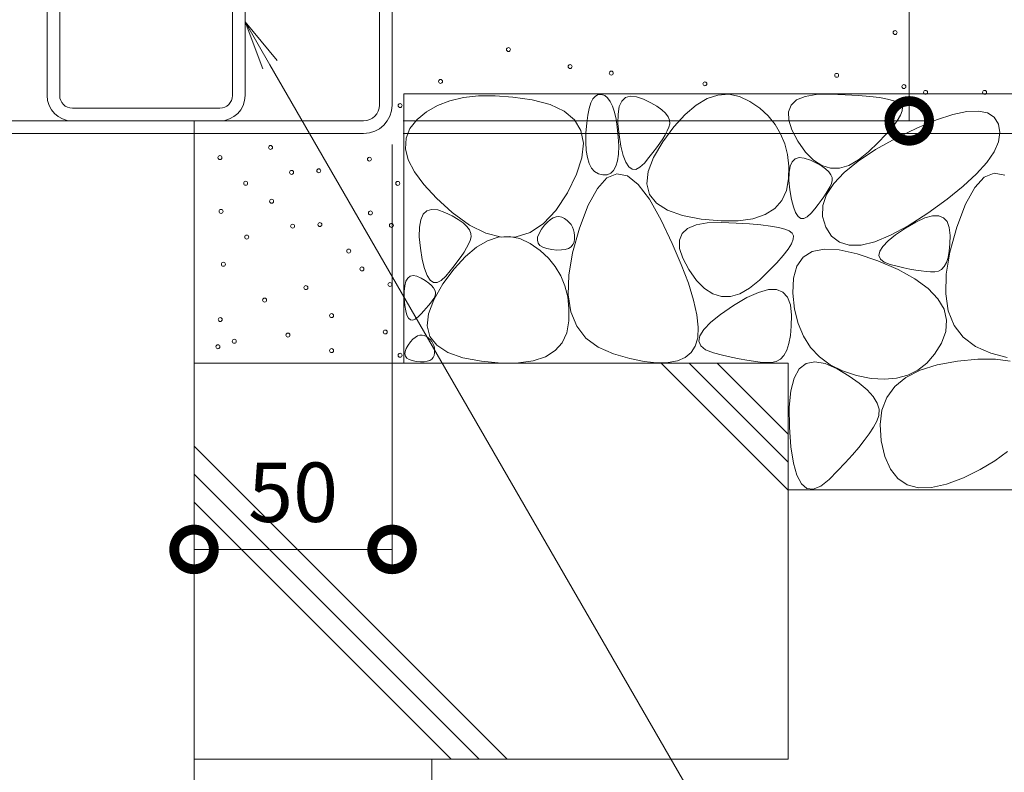
# Model space of a CAD drawing. Extents: x 784 to 4183, y 337 to 2433.
# Drawn here: x 1826 to 2074, y 654 to 844 of the extents above; entities that cross this region are included whole.
import ezdxf
from ezdxf import colors
from ezdxf.entities.mleader import LeaderData, LeaderLine
from ezdxf.math import Vec2, Vec3

# ---------------------------------------------------------------- set-up
doc = ezdxf.new("R2010")
doc.units = 0
doc.layers.get('0').update_dxf_attribs({"lineweight": 9})
doc.layers.get('Defpoints').update_dxf_attribs({"lineweight": 9})
for name, color, linetype, lineweight in [('モルタル', 7, 'Continuous', 9), ('受枠', 7, 'Continuous', 9), ('寸法', 7, 'Continuous', 9), ('引出線', 7, 'Continuous', 9), ('角パイプ（補強梁）', 7, 'Continuous', 9), ('躯体', 2, 'Continuous', 9)]:
    doc.layers.add(name, color=color, linetype=linetype, lineweight=lineweight)
doc.styles.add('(K)MSゴシック', font='txt')
doc.styles.add('文字_異尺度_H3.0', font='txt', dxfattribs={"height": 3})
doc.dimstyles.new('KAD-1', dxfattribs={"dimtxt": 3, "dimasz": 4, "dimexe": 1, "dimexo": 2, "dimgap": 1, "dimtad": 1, "dimdec": 1, "dimdsep": 46, "dimtxsty": '(K)MSゴシック', "dimblk": 'DOTSMALL', "dimcen": 0, "dimclrd": 7, "dimclre": 256, "dimclrt": 2, "dimadec": 0, "dimazin": 0, "dimtfac": 1, "dimtdec": 1, "dimtmove": 0, "dimatfit": 3, "dimldrblk": 'DOTSMALL', "dimfxl": 1, "dimtfill": 1, "dimlwd": -1, "dimlwe": -1, "dimarcsym": 0})

# ---------------------------------------------------------------- blocks, each defined once
blk = doc.blocks.new('_DotSmall')
at = {"color": 0, "linetype": 'ByBlock', "const_width": 0.5}
blk.add_lwpolyline([(-0.0625, 0, 1), (0.0625, 0, 1)], format="xyb", close=True, dxfattribs=at)
blk = doc.blocks.new('*D27')
at = {"layer": 'Defpoints', "color": 0, "linetype": 'Continuous', "lineweight": 9, "transparency": 16777216}
for p in [(1919.88, 822.45), (1869.88, 710.23), (1919.88, 710.23)]:
    blk.add_point(p, dxfattribs=at)
at = {"layer": '寸法', "transparency": 16777216}
for p, q in [((1919.88, 812.45), (1919.88, 705.23)), ((1869.88, 720.23), (1869.88, 715.23))]:
    blk.add_line(p, q, dxfattribs=at)
at = {"layer": '寸法', "color": 7, "transparency": 16777216}
blk.add_line((1869.88, 710.23), (1919.88, 710.23), dxfattribs=at)
at = {"layer": '寸法', "color": 7, "linetype": 'Continuous', "transparency": 16777216, "xscale": 20, "yscale": 20, "zscale": 20, "rotation": 180}
blk.add_blockref('_DotSmall', (1869.88, 710.23), dxfattribs=at)
at = {"layer": '寸法', "color": 7, "linetype": 'Continuous', "transparency": 16777216, "xscale": 20, "yscale": 20, "zscale": 20}
blk.add_blockref('_DotSmall', (1919.88, 710.23), dxfattribs=at)
at = {"layer": '寸法', "color": 2, "linetype": 'Continuous', "transparency": 16777216, "insert": (1894.88, 722.73), "char_height": 15, "attachment_point": 5, "style": '(K)MSゴシック', "bg_fill": 3, "box_fill_scale": 1.1, "bg_fill_color": 256, "bg_fill_true_color": 13158600, "bg_fill_transparency": 0}
blk.add_mtext('50', dxfattribs=at)
blk = doc.blocks.new('_Open')
at = {"color": 0, "linetype": 'ByBlock', "lineweight": -2}
for p, q in [((-1, 0.167), (0, 0)), ((-1, -0.167), (0, 0)), ((0, 0), (-1, 0))]:
    blk.add_line(p, q, dxfattribs=at)
blk = doc.blocks.new('*D42')
at = {"layer": 'Defpoints', "color": 0, "linetype": 'Continuous', "lineweight": 9, "transparency": 16777216}
for p in [(1919.88, 939.45), (2050.41, 939.45), (1912.68, 818.45)]:
    blk.add_point(p, dxfattribs=at)
at = {"layer": '寸法', "transparency": 16777216}
for p, q in [((1929.88, 939.45), (2055.41, 939.45)), ((1922.68, 818.45), (2055.41, 818.45))]:
    blk.add_line(p, q, dxfattribs=at)
at = {"layer": '寸法', "color": 7, "transparency": 16777216}
blk.add_line((2050.41, 818.45), (2050.41, 939.45), dxfattribs=at)
at = {"layer": '寸法', "color": 7, "linetype": 'Continuous', "transparency": 16777216, "xscale": 20, "yscale": 20, "zscale": 20}
for p, rotation in [((2050.41, 939.45), 90), ((2050.41, 818.45), 270)]:
    blk.add_blockref('_DotSmall', p, dxfattribs=dict(at, rotation=rotation))
at = {"layer": '寸法', "color": 2, "linetype": 'Continuous', "transparency": 16777216, "insert": (2037.91, 878.95), "char_height": 15, "attachment_point": 5, "rotation": 90, "style": '(K)MSゴシック', "bg_fill": 3, "box_fill_scale": 1.1, "bg_fill_color": 256, "bg_fill_true_color": 13158600, "bg_fill_transparency": 0}
blk.add_mtext('121', dxfattribs=at)
blk = doc.blocks.new('*D43')
at = {"layer": 'Defpoints', "color": 0, "linetype": 'Continuous', "lineweight": 9, "transparency": 16777216}
for p in [(2100.41, 940.25), (2100.41, 940.25), (1912.68, 815.25)]:
    blk.add_point(p, dxfattribs=at)
at = {"layer": '寸法', "color": 7, "transparency": 16777216}
blk.add_line((2100.41, 815.25), (2100.41, 940.25), dxfattribs=at)
at = {"layer": '寸法', "transparency": 16777216}
for p, q in [((2110.41, 940.25), (2105.41, 940.25)), ((1922.68, 815.25), (2105.41, 815.25))]:
    blk.add_line(p, q, dxfattribs=at)
at = {"layer": '寸法', "color": 7, "linetype": 'Continuous', "transparency": 16777216, "xscale": 20, "yscale": 20, "zscale": 20}
for p, rotation in [((2100.41, 940.25), 90), ((2100.41, 815.25), 270)]:
    blk.add_blockref('_DotSmall', p, dxfattribs=dict(at, rotation=rotation))
at = {"layer": '寸法', "color": 2, "linetype": 'Continuous', "transparency": 16777216, "insert": (2087.91, 877.75), "char_height": 15, "attachment_point": 5, "rotation": 90, "style": '(K)MSゴシック', "bg_fill": 3, "box_fill_scale": 1.1, "bg_fill_color": 256, "bg_fill_true_color": 13158600, "bg_fill_transparency": 0}
blk.add_mtext('125', dxfattribs=at)

msp = doc.modelspace()

# ---------------------------------------------------------------- linework, layer by layer
at = {"layer": 'モルタル', "color": 7, "linetype": 'Continuous', "lineweight": 9}
for centre in [(2046.84, 840.76), (1949.25, 836.46), (1964.8, 832.17), (1975.2, 830.5), (2032.1, 829.95), (1932.1, 828.41), (1998.84, 827.8), (2049.07, 827.11), (2054.53, 825.66), (2069.43, 825.66), (1921.89, 822.32), (1921.3, 802.67), (1889.47, 798.15), (1876.7, 795.6), (1914.42, 795.2), (1894.77, 791.86), (1901.65, 792.26), (1919.72, 792.06), (1883.18, 789.11), (1908.92, 785.58), (1877.29, 782.24), (1912.26, 781.06), (1898.11, 776.34), (1919.33, 777.13), (1887.7, 773.2), (1876.5, 768.29), (1904.6, 769.27), (1918.15, 765.14), (1880.04, 762.79), (1893.59, 764.36), (1875.91, 761.41), (1904.6, 760.43), (1921.89, 759.25)]:
    msp.add_circle(centre, 0.5, dxfattribs=at)
at = {"layer": '受枠', "color": 7, "linetype": 'Continuous', "lineweight": 9}
for p, q in [((1916.68, 822.45), (1916.68, 940.25)), ((1919.88, 822.45), (1919.88, 940.25)), ((1327.08, 818.45), (1912.68, 818.45)), ((1869.88, 815.25), (1869.88, 818.45)), ((1327.08, 815.25), (1912.68, 815.25))]:
    msp.add_line(p, q, dxfattribs=at)
for radius in [4, 7.2]:
    msp.add_arc((1912.68, 822.45), radius, 270, 0, dxfattribs=at)
at = {"layer": '角パイプ（補強梁）', "color": 7, "linetype": 'Continuous', "lineweight": 9}
for p, q in [((1832.78, 824.85), (1832.78, 862.05)), ((1835.98, 862.05), (1835.98, 824.85)), ((1879.58, 824.85), (1879.58, 862.05)), ((1882.78, 824.85), (1882.78, 862.05)), ((1839.18, 821.65), (1876.38, 821.65)), ((1839.18, 818.45), (1876.38, 818.45))]:
    msp.add_line(p, q, dxfattribs=at)
for centre, radius, start, end in [((1839.18, 824.85), 6.4, 180, 270), ((1839.18, 824.85), 3.2, 180, 270), ((1876.38, 824.85), 3.2, 270, 0), ((1876.38, 824.85), 6.4, 270, 0)]:
    msp.add_arc(centre, radius, start, end, dxfattribs=at)
at = {"layer": '躯体', "color": 2, "linetype": 'Continuous', "lineweight": 9}
for p, q in [((1922.88, 825.25), (1922.88, 757.28)), ((2154.16, 825.25), (1922.88, 825.25)), ((2002.14, 824.97), (2004.86, 825.16)), ((2004.86, 825.16), (2007.54, 824.62)), ((2026.96, 825.09), (2030.54, 825.18)), ((2030.54, 825.18), (2034.27, 825.05)), ((1934.44, 823.53), (1931.34, 822.33)), ((1937.89, 824.34), (1934.44, 823.53)), ((1941.7, 824.77), (1937.89, 824.34)), ((1945.86, 824.81), (1941.7, 824.77)), ((1950.37, 824.46), (1945.86, 824.81)), ((1955.23, 823.73), (1950.37, 824.46)), ((1959.78, 822.55), (1955.23, 823.73)), ((1969.6, 821.6), (1970.05, 822.98)), ((1970.05, 822.98), (1970.58, 824.01)), ((1970.58, 824.01), (1971.21, 824.72)), ((1971.21, 824.72), (1971.93, 825.08)), ((1971.93, 825.08), (1972.74, 825.11)), ((1972.74, 825.11), (1973.56, 824.82)), ((1973.56, 824.82), (1974.29, 824.23)), ((1974.29, 824.23), (1974.94, 823.35)), ((1974.94, 823.35), (1975.51, 822.16)), ((1977.23, 822.06), (1977.85, 823.44)), ((1977.85, 823.44), (1978.78, 824.32)), ((1978.78, 824.32), (1980, 824.69)), ((1980, 824.69), (1981.53, 824.56)), ((1981.53, 824.56), (1983.36, 823.93)), ((1983.36, 823.93), (1985.19, 823.04)), ((1985.19, 823.04), (1986.72, 822.15)), ((1996.64, 822.42), (1999.4, 824.06)), ((1999.4, 824.06), (2002.14, 824.97)), ((2007.54, 824.62), (2010.2, 823.35)), ((2010.2, 823.35), (2012.67, 821.62)), ((2020.59, 822.43), (2021.98, 823.72)), ((2021.98, 823.72), (2024.11, 824.6)), ((2024.11, 824.6), (2026.96, 825.09)), ((2034.27, 825.05), (2037.58, 824.86)), ((2037.58, 824.86), (2040.45, 824.61)), ((2040.45, 824.61), (2042.9, 824.31)), ((2042.9, 824.31), (2044.92, 823.95)), ((2044.92, 823.95), (2046.51, 823.54)), ((2046.51, 823.54), (2047.67, 823.07)), ((2047.67, 823.07), (2048.4, 822.55)), ((1928.59, 820.75), (1926.19, 818.78)), ((1931.34, 822.33), (1928.59, 820.75)), ((1963.35, 820.88), (1959.78, 822.55)), ((1965.93, 818.7), (1963.35, 820.88)), ((1969.25, 819.9), (1969.6, 821.6)), ((1975.51, 822.16), (1976, 820.68)), ((1976, 820.68), (1976.4, 818.9)), ((1976.91, 820.18), (1977.23, 822.06)), ((1986.72, 822.15), (1987.96, 821.26)), ((1987.96, 821.26), (1988.91, 820.38)), ((1988.91, 820.38), (1989.56, 819.49)), ((1993.84, 820.05), (1996.64, 822.42)), ((2012.67, 821.62), (2014.78, 819.68)), ((2019.92, 820.75), (2020.59, 822.43)), ((2019.98, 818.66), (2019.92, 820.75)), ((2048.66, 820.98), (2048.21, 819.85)), ((2048.4, 822.55), (2048.72, 821.88)), ((2048.72, 821.88), (2048.66, 820.98)), ((2061.42, 820.05), (2064.95, 820.8)), ((2064.95, 820.8), (2067.86, 820.93)), ((2067.86, 820.93), (2070.17, 820.45)), ((2070.17, 820.45), (2071.85, 819.35)), ((1926.19, 818.78), (1924.39, 816.53)), ((1967.53, 816.01), (1965.93, 818.7)), ((1968.82, 815.47), (1968.99, 817.85)), ((1968.99, 817.85), (1969.25, 819.9)), ((1976.4, 818.9), (1976.72, 816.82)), ((1976.89, 817.79), (1976.91, 820.18)), ((1977.16, 814.9), (1976.89, 817.79)), ((1989.56, 819.49), (1989.92, 818.61)), ((1989.99, 817.73), (1989.76, 816.84)), ((1989.92, 818.61), (1989.99, 817.73)), ((1991.02, 816.95), (1993.84, 820.05)), ((2014.78, 819.68), (2016.53, 817.55)), ((2020.77, 816.18), (2019.98, 818.66)), ((2047.37, 818.48), (2046.15, 816.88)), ((2048.21, 819.85), (2047.37, 818.48)), ((2052.52, 816.69), (2057.28, 818.67)), ((2057.28, 818.67), (2061.42, 820.05)), ((2071.85, 819.35), (2072.93, 817.63)), ((1869.88, 657.28), (1869.88, 815.25)), ((1924.39, 816.53), (1923.42, 814.08)), ((1968.15, 812.83), (1967.53, 816.01)), ((1968.77, 813.07), (1968.82, 815.47)), ((1976.72, 816.82), (1976.96, 814.45)), ((1988.18, 813.13), (1991.02, 816.95)), ((1989.33, 815.93), (1988.8, 814.95)), ((1989.76, 816.84), (1989.33, 815.93)), ((2016.53, 817.55), (2017.93, 815.21)), ((2022.29, 813.3), (2020.77, 816.18)), ((2046.15, 816.88), (2044.53, 815.04)), ((2047.15, 814.08), (2052.52, 816.69)), ((2072.93, 817.63), (2073.32, 815.51)), ((2073.32, 815.51), (2072.97, 813.18)), ((1923.42, 814.08), (1923.28, 811.43)), ((1967.79, 809.14), (1968.15, 812.83)), ((1968.89, 810.98), (1968.77, 813.07)), ((1976.96, 814.45), (1977.07, 812.09)), ((1977.64, 812.04), (1977.16, 814.9)), ((1985.82, 809.17), (1988.18, 813.13)), ((1987.45, 812.82), (1986.63, 811.66)), ((1988.18, 813.92), (1987.45, 812.82)), ((1988.8, 814.95), (1988.18, 813.92)), ((2017.93, 815.21), (2018.97, 812.67)), ((2024.21, 810.57), (2022.29, 813.3)), ((2042.53, 812.97), (2040.14, 810.67)), ((2041.91, 811.18), (2047.15, 814.08)), ((2044.53, 815.04), (2042.53, 812.97)), ((2072.97, 813.18), (2071.86, 810.67)), ((1923.28, 811.43), (1923.97, 808.6)), ((1969.18, 809.19), (1968.89, 810.98)), ((1977.07, 812.09), (1977.01, 810.06)), ((1978.21, 809.74), (1977.64, 812.04)), ((1985.71, 810.44), (1984.68, 809.16)), ((1986.63, 811.66), (1985.71, 810.44)), ((2018.97, 812.67), (2019.66, 809.92)), ((2026.23, 808.52), (2024.21, 810.57)), ((2037.53, 808.3), (2041.91, 811.18)), ((2040.14, 810.67), (2037.6, 808.59)), ((2071.86, 810.67), (2070.01, 807.96)), ((1923.97, 808.6), (1925.5, 805.57)), ((1966.44, 804.95), (1967.79, 809.14)), ((1969.62, 807.7), (1969.18, 809.19)), ((1976.78, 808.36), (1976.38, 806.99)), ((1977.01, 810.06), (1976.78, 808.36)), ((1978.87, 808), (1978.21, 809.74)), ((1979.62, 806.84), (1978.87, 808)), ((1983.56, 807.81), (1982.44, 806.72)), ((1984.68, 809.16), (1983.56, 807.81)), ((1984.49, 805.64), (1985.82, 809.17)), ((2019.66, 809.92), (2019.99, 806.98)), ((2020.35, 806.98), (2020.87, 808.13)), ((2020.87, 808.13), (2021.64, 808.87)), ((2021.64, 808.87), (2022.66, 809.18)), ((2022.66, 809.18), (2023.93, 809.07)), ((2023.93, 809.07), (2025.45, 808.54)), ((2025.45, 808.54), (2026.98, 807.8)), ((2028.33, 807.16), (2026.23, 808.52)), ((2026.98, 807.8), (2028.26, 807.06)), ((2034.01, 805.45), (2037.53, 808.3)), ((2037.6, 808.59), (2035.15, 807.2)), ((2070.01, 807.96), (2067.41, 805.05)), ((1925.5, 805.57), (1927.86, 802.34)), ((1970.23, 806.52), (1969.62, 807.7)), ((1971, 805.65), (1970.23, 806.52)), ((1971.94, 805.08), (1971, 805.65)), ((1975.8, 805.95), (1975.05, 805.24)), ((1976.38, 806.99), (1975.8, 805.95)), ((1980.47, 806.23), (1979.62, 806.84)), ((1981.41, 806.2), (1980.47, 806.23)), ((1982.44, 806.72), (1981.41, 806.2)), ((1984.18, 802.54), (1984.49, 805.64)), ((2019.99, 806.98), (2019.96, 803.83)), ((2020.06, 803.42), (2020.08, 805.41)), ((2020.08, 805.41), (2020.35, 806.98)), ((2028.26, 807.06), (2029.29, 806.32)), ((2030.51, 806.49), (2028.33, 807.16)), ((2029.29, 806.32), (2030.08, 805.58)), ((2030.08, 805.58), (2030.62, 804.84)), ((2032.79, 806.5), (2030.51, 806.49)), ((2031.35, 802.63), (2034.01, 805.45)), ((2035.15, 807.2), (2032.79, 806.5)), ((2071.88, 805.28), (2069.36, 804.24)), ((2074.52, 804.73), (2071.88, 805.28)), ((1964.11, 800.26), (1966.44, 804.95)), ((1974.11, 804.04), (1971.69, 801.41)), ((1973.04, 804.81), (1971.94, 805.08)), ((1974.13, 804.86), (1973.04, 804.81)), ((1976.63, 805.08), (1974.11, 804.04)), ((1975.05, 805.24), (1974.13, 804.86)), ((1979.27, 804.53), (1976.63, 805.08)), ((1982.01, 802.39), (1979.27, 804.53)), ((2019.96, 803.83), (2019.43, 800.83)), ((2020.29, 801.01), (2020.06, 803.42)), ((2030.62, 804.84), (2030.92, 804.11)), ((2030.98, 803.37), (2030.78, 802.63)), ((2030.92, 804.11), (2030.98, 803.37)), ((2067.41, 805.05), (2064.06, 801.95)), ((2069.36, 804.24), (2066.94, 801.61)), ((1927.86, 802.34), (1931.05, 798.92)), ((1971.69, 801.41), (1969.38, 797.19)), ((1984.86, 798.67), (1982.01, 802.39)), ((1984.89, 799.89), (1984.18, 802.54)), ((2019.43, 800.83), (2018.27, 798.32)), ((2020.69, 798.63), (2020.29, 801.01)), ((2029.99, 801.06), (2029.47, 800.2)), ((2029.55, 799.84), (2031.35, 802.63)), ((2030.43, 801.87), (2029.99, 801.06)), ((2030.78, 802.63), (2030.43, 801.87)), ((2064.06, 801.95), (2059.97, 798.66)), ((2066.94, 801.61), (2064.63, 797.39)), ((1931.05, 798.92), (1935.07, 795.31)), ((1961.19, 795.85), (1964.11, 800.26)), ((1987.82, 793.35), (1984.86, 798.67)), ((1986.62, 797.67), (1984.89, 799.89)), ((2018.27, 798.32), (2016.48, 796.3)), ((2021.16, 796.71), (2020.69, 798.63)), ((2028.18, 798.32), (2027.41, 797.3)), ((2028.87, 799.28), (2028.18, 798.32)), ((2028.62, 797.07), (2029.55, 799.84)), ((2029.47, 800.2), (2028.87, 799.28)), ((2059.97, 798.66), (2055.12, 795.17)), ((1927.71, 794.85), (1928.63, 795.73)), ((1928.63, 795.73), (1929.86, 796.1)), ((1929.86, 796.1), (1931.38, 795.97)), ((1931.38, 795.97), (1933.21, 795.33)), ((1933.21, 795.33), (1935.04, 794.45)), ((1958.07, 792.53), (1961.19, 795.85)), ((1969.38, 797.19), (1967.18, 791.38)), ((1989.37, 795.88), (1986.62, 797.67)), ((1993.14, 794.53), (1989.37, 795.88)), ((2016.48, 796.3), (2014.04, 794.78)), ((2021.71, 795.27), (2021.16, 796.71)), ((2026.56, 796.23), (2025.62, 795.11)), ((2027.41, 797.3), (2026.56, 796.23)), ((2028.55, 794.33), (2028.62, 797.07)), ((2064.63, 797.39), (2062.43, 791.58)), ((1926.76, 791.59), (1927.09, 793.47)), ((1927.09, 793.47), (1927.71, 794.85)), ((1935.04, 794.45), (1936.58, 793.56)), ((1935.07, 795.31), (1939.41, 792.15)), ((1936.58, 793.56), (1937.82, 792.67)), ((1958.34, 792.1), (1959.08, 792.91)), ((1959.08, 792.91), (1959.82, 793.54)), ((1959.82, 793.54), (1960.54, 793.97)), ((1960.54, 793.97), (1961.27, 794.21)), ((1961.27, 794.21), (1961.98, 794.26)), ((1961.98, 794.26), (1962.69, 794.12)), ((1962.69, 794.12), (1963.39, 793.78)), ((1963.39, 793.78), (1964.03, 793.33)), ((1964.03, 793.33), (1964.59, 792.82)), ((1990.59, 787.51), (1987.82, 793.35)), ((1997.93, 793.62), (1993.14, 794.53)), ((2002.92, 793.17), (1997.93, 793.62)), ((2007.26, 793.21), (2002.92, 793.17)), ((2010.97, 793.75), (2007.26, 793.21)), ((2014.04, 794.78), (2010.97, 793.75)), ((2022.34, 794.3), (2021.71, 795.27)), ((2023.04, 793.79), (2022.34, 794.3)), ((2023.83, 793.76), (2023.04, 793.79)), ((2024.69, 794.2), (2023.83, 793.76)), ((2025.62, 795.11), (2024.69, 794.2)), ((2029.34, 791.61), (2028.55, 794.33)), ((2049.47, 791.37), (2052.08, 792.91)), ((2055.12, 795.17), (2050.15, 791.97)), ((2052.08, 792.91), (2054.35, 793.94)), ((2054.35, 793.94), (2056.27, 794.46)), ((2056.27, 794.46), (2057.85, 794.48)), ((2057.85, 794.48), (2059.08, 794)), ((2059.08, 794), (2059.97, 793)), ((2059.97, 793), (2060.52, 791.51)), ((1926.74, 789.2), (1926.76, 791.59)), ((1937.82, 792.67), (1938.76, 791.79)), ((1938.76, 791.79), (1939.42, 790.9)), ((1939.41, 792.15), (1943.55, 790.06)), ((1939.42, 790.9), (1939.78, 790.02)), ((1954.74, 790.29), (1958.07, 792.53)), ((1956.97, 790.05), (1957.59, 791.09)), ((1957.59, 791.09), (1958.34, 792.1)), ((1964.59, 792.82), (1965.05, 792.26)), ((1965.05, 792.26), (1965.42, 791.64)), ((1965.42, 791.64), (1965.69, 790.97)), ((1967.18, 791.38), (1965.43, 785.11)), ((1965.69, 790.97), (1965.87, 790.25)), ((1993.07, 790.01), (1994.46, 791.3)), ((1994.46, 791.3), (1996.59, 792.18)), ((1996.59, 792.18), (1999.44, 792.67)), ((1999.44, 792.67), (2003.02, 792.76)), ((2003.02, 792.76), (2006.75, 792.63)), ((2006.75, 792.63), (2010.06, 792.44)), ((2010.06, 792.44), (2012.93, 792.19)), ((2012.93, 792.19), (2015.38, 791.89)), ((2015.38, 791.89), (2017.39, 791.53)), ((2017.39, 791.53), (2018.98, 791.12)), ((2018.98, 791.12), (2020.14, 790.65)), ((2020.14, 790.65), (2020.88, 790.13)), ((2030.82, 789.31), (2029.34, 791.61)), ((2050.15, 791.97), (2045.68, 789.56)), ((2046.98, 789.67), (2049.47, 791.37)), ((2060.52, 791.51), (2060.72, 789.5)), ((2062.43, 791.58), (2060.68, 785.31)), ((1927.02, 786.31), (1926.74, 789.2)), ((1939.61, 788.25), (1939.18, 787.34)), ((1939.84, 789.13), (1939.61, 788.25)), ((1939.78, 790.02), (1939.84, 789.13)), ((1941.18, 786.54), (1943.95, 788.18)), ((1943.55, 790.06), (1947.48, 789.06)), ((1943.95, 788.18), (1946.69, 789.09)), ((1946.69, 789.09), (1949.4, 789.28)), ((1947.48, 789.06), (1951.21, 789.13)), ((1949.4, 789.28), (1952.09, 788.74)), ((1951.21, 789.13), (1954.74, 790.29)), ((1952.09, 788.74), (1954.75, 787.47)), ((1956.54, 788.31), (1956.62, 789.12)), ((1956.73, 787.61), (1956.54, 788.31)), ((1956.62, 789.12), (1956.97, 790.05)), ((1965.95, 788.65), (1965.82, 787.86)), ((1965.87, 790.25), (1965.96, 789.47)), ((1965.96, 789.47), (1965.95, 788.65)), ((1992.4, 788.33), (1993.07, 790.01)), ((1992.46, 786.24), (1992.4, 788.33)), ((2021.14, 788.56), (2020.69, 787.43)), ((2020.88, 790.13), (2021.2, 789.46)), ((2021.2, 789.46), (2021.14, 788.56)), ((2032.79, 787.79), (2030.82, 789.31)), ((2041.71, 787.94), (2038.24, 787.1)), ((2045.68, 789.56), (2041.71, 787.94)), ((2043.72, 786.73), (2045.06, 788.12)), ((2045.06, 788.12), (2046.98, 789.67)), ((2060.72, 789.5), (2060.69, 787.38)), ((1927.49, 783.44), (1927.02, 786.31)), ((1938.66, 786.36), (1938.03, 785.33)), ((1938.39, 784.17), (1941.18, 786.54)), ((1939.18, 787.34), (1938.66, 786.36)), ((1954.75, 787.47), (1957.21, 785.74)), ((1957.18, 787.02), (1956.73, 787.61)), ((1957.9, 786.55), (1957.18, 787.02)), ((1957.21, 785.74), (1959.32, 783.81)), ((1958.9, 786.2), (1957.9, 786.55)), ((1960.16, 785.96), (1958.9, 786.2)), ((1961.47, 785.84), (1960.16, 785.96)), ((1962.61, 785.85), (1961.47, 785.84)), ((1963.59, 785.99), (1962.61, 785.85)), ((1964.4, 786.26), (1963.59, 785.99)), ((1965.04, 786.66), (1964.4, 786.26)), ((1965.51, 787.2), (1965.04, 786.66)), ((1965.82, 787.86), (1965.51, 787.2)), ((1992.87, 782.21), (1990.59, 787.51)), ((1993.25, 783.76), (1992.46, 786.24)), ((2019.85, 786.06), (2018.62, 784.46)), ((2020.69, 787.43), (2019.85, 786.06)), ((2023.62, 784.01), (2025.94, 785.43)), ((2025.94, 785.43), (2028.98, 786.06)), ((2028.98, 786.06), (2032.74, 785.88)), ((2032.74, 785.88), (2037.23, 784.9)), ((2035.26, 787.05), (2032.79, 787.79)), ((2038.24, 787.1), (2035.26, 787.05)), ((2042.75, 784.44), (2042.95, 785.51)), ((2042.95, 785.51), (2043.72, 786.73)), ((2060.53, 785.54), (2060.24, 783.98)), ((2060.69, 787.38), (2060.53, 785.54)), ((1928.06, 781.15), (1927.49, 783.44)), ((1936.48, 783.07), (1935.56, 781.85)), ((1935.57, 781.08), (1938.39, 784.17)), ((1937.31, 784.23), (1936.48, 783.07)), ((1938.03, 785.33), (1937.31, 784.23)), ((1959.32, 783.81), (1961.08, 781.67)), ((1965.43, 785.11), (1964.49, 779.5)), ((1994.77, 780.88), (1993.25, 783.76)), ((2018.62, 784.46), (2017.01, 782.62)), ((2022.04, 781.78), (2023.62, 784.01)), ((2037.23, 784.9), (2042.45, 783.12)), ((2042.45, 783.12), (2047.58, 780.88)), ((2043.13, 783.54), (2042.75, 784.44)), ((2044.08, 782.8), (2043.13, 783.54)), ((2060.68, 785.31), (2059.74, 779.7)), ((2060.24, 783.98), (2059.82, 782.7)), ((1928.72, 779.41), (1928.06, 781.15)), ((1932.72, 777.26), (1935.57, 781.08)), ((1934.54, 780.57), (1933.42, 779.22)), ((1935.56, 781.85), (1934.54, 780.57)), ((1961.08, 781.67), (1962.48, 779.33)), ((1994.67, 777.43), (1992.87, 782.21)), ((1996.69, 778.15), (1994.77, 780.88)), ((2015.01, 780.55), (2012.62, 778.25)), ((2017.01, 782.62), (2015.01, 780.55)), ((2021.18, 778.75), (2022.04, 781.78)), ((2045.6, 782.21), (2044.08, 782.8)), ((2047.37, 781.75), (2045.6, 782.21)), ((2049.03, 781.35), (2047.37, 781.75)), ((2047.58, 780.88), (2051.82, 778.54)), ((2050.58, 781.01), (2049.03, 781.35)), ((2052.04, 780.74), (2050.58, 781.01)), ((2053.4, 780.54), (2052.04, 780.74)), ((2054.65, 780.41), (2053.4, 780.54)), ((2057.79, 780.51), (2056.85, 780.34)), ((2058.59, 780.96), (2057.79, 780.51)), ((2059.27, 781.69), (2058.59, 780.96)), ((2059.82, 782.7), (2059.27, 781.69)), ((1923.08, 776.83), (1923.37, 777.95)), ((1923.37, 777.95), (1923.82, 778.76)), ((1923.82, 778.76), (1924.43, 779.24)), ((1924.43, 779.24), (1925.19, 779.4)), ((1925.19, 779.4), (1926.11, 779.24)), ((1926.11, 779.24), (1927.18, 778.76)), ((1927.18, 778.76), (1928.24, 778.12)), ((1928.24, 778.12), (1929.12, 777.5)), ((1929.47, 778.24), (1928.72, 779.41)), ((1930.32, 777.64), (1929.47, 778.24)), ((1932.29, 778.13), (1931.26, 777.6)), ((1933.42, 779.22), (1932.29, 778.13)), ((1962.48, 779.33), (1963.52, 776.79)), ((1964.49, 779.5), (1964.36, 774.54)), ((1998.7, 776.1), (1996.69, 778.15)), ((2012.62, 778.25), (2010.08, 776.17)), ((2021.04, 774.91), (2021.18, 778.75)), ((2051.82, 778.54), (2055.17, 776.1)), ((2055.8, 780.34), (2054.65, 780.41)), ((2056.85, 780.34), (2055.8, 780.34)), ((2059.74, 779.7), (2059.61, 774.74)), ((1922.94, 775.38), (1923.08, 776.83)), ((1929.12, 777.5), (1929.83, 776.9)), ((1929.83, 776.9), (1930.35, 776.31)), ((1931.26, 777.6), (1930.32, 777.64)), ((1930.35, 776.31), (1930.7, 775.74)), ((1930.37, 773.29), (1932.72, 777.26)), ((1930.7, 775.74), (1930.87, 775.19)), ((1963.52, 776.79), (1964.2, 774.05)), ((1995.99, 773.19), (1994.67, 777.43)), ((2000.8, 774.74), (1998.7, 776.1)), ((2010.08, 776.17), (2007.63, 774.79)), ((2012.37, 775.14), (2014.87, 775.83)), ((2014.87, 775.83), (2016.92, 775.85)), ((2016.92, 775.85), (2018.53, 775.22)), ((2055.17, 776.1), (2057.63, 773.55)), ((1922.95, 773.62), (1922.94, 775.38)), ((1923.09, 771.86), (1922.95, 773.62)), ((1929.04, 769.76), (1930.37, 773.29)), ((1930, 773.04), (1929.57, 772.44)), ((1930.37, 773.6), (1930, 773.04)), ((1930.68, 774.13), (1930.37, 773.6)), ((1930.86, 774.65), (1930.68, 774.13)), ((1930.87, 775.19), (1930.86, 774.65)), ((1964.2, 774.05), (1964.53, 771.1)), ((1964.36, 774.54), (1965.03, 770.24)), ((1996.82, 769.49), (1995.99, 773.19)), ((2002.99, 774.07), (2000.8, 774.74)), ((2005.27, 774.08), (2002.99, 774.07)), ((2007.63, 774.79), (2005.27, 774.08)), ((2006.04, 771.81), (2009.43, 773.81)), ((2009.43, 773.81), (2012.37, 775.14)), ((2018.53, 775.22), (2019.68, 773.93)), ((2019.68, 773.93), (2020.4, 771.98)), ((2021.49, 770.88), (2021.04, 774.91)), ((2057.63, 773.55), (2059.19, 770.91)), ((2059.61, 774.74), (2060.28, 770.44)), ((1923.31, 770.44), (1923.09, 771.86)), ((1928.51, 771.16), (1927.89, 770.47)), ((1929.07, 771.82), (1928.51, 771.16)), ((1929.57, 772.44), (1929.07, 771.82)), ((1964.53, 771.1), (1964.5, 767.96)), ((2002.8, 769.59), (2006.04, 771.81)), ((2020.4, 771.98), (2020.66, 769.37)), ((2022.39, 767.26), (2021.49, 770.88)), ((2059.19, 770.91), (2059.86, 768.15)), ((1923.62, 769.36), (1923.31, 770.44)), ((1924.01, 768.61), (1923.62, 769.36)), ((1924.49, 768.2), (1924.01, 768.61)), ((1925.06, 768.13), (1924.49, 768.2)), ((1925.71, 768.39), (1925.06, 768.13)), ((1926.45, 768.99), (1925.71, 768.39)), ((1927.2, 769.75), (1926.45, 768.99)), ((1927.89, 770.47), (1927.2, 769.75)), ((1928.73, 766.67), (1929.04, 769.76)), ((1965.03, 770.24), (1966.51, 766.6)), ((1997.17, 766.32), (1996.82, 769.49)), ((2000.3, 767.58), (2002.8, 769.59)), ((2020.66, 769.37), (2020.62, 766.62)), ((2059.86, 768.15), (2059.64, 765.3)), ((2060.28, 770.44), (2061.75, 766.8)), ((1929.44, 764.01), (1928.73, 766.67)), ((1964.5, 767.96), (1963.98, 764.95)), ((1966.51, 766.6), (1968.79, 763.61)), ((1997.03, 763.68), (1997.17, 766.32)), ((1997.55, 764.18), (1998.55, 765.77)), ((1998.55, 765.77), (2000.3, 767.58)), ((2020.62, 766.62), (2020.41, 764.23)), ((2023.73, 764.05), (2022.39, 767.26)), ((2061.75, 766.8), (2064.04, 763.81)), ((1924.51, 762.64), (1925.11, 763.29)), ((1925.11, 763.29), (1925.7, 763.78)), ((1925.7, 763.78), (1926.28, 764.13)), ((1926.28, 764.13), (1926.86, 764.32)), ((1926.86, 764.32), (1927.43, 764.36)), ((1927.43, 764.36), (1927.99, 764.25)), ((1927.99, 764.25), (1928.55, 763.98)), ((1928.55, 763.98), (1929.07, 763.62)), ((1929.07, 763.62), (1929.51, 763.21)), ((1931.17, 761.79), (1929.44, 764.01)), ((1929.51, 763.21), (1929.88, 762.76)), ((1963.98, 764.95), (1962.82, 762.44)), ((1968.79, 763.61), (1971.88, 761.28)), ((1996.41, 761.58), (1997.03, 763.68)), ((1997.3, 762.8), (1997.55, 764.18)), ((2020.41, 764.23), (2020.03, 762.2)), ((2025.52, 761.24), (2023.73, 764.05)), ((2059.64, 765.3), (2058.53, 762.33)), ((2064.04, 763.81), (2067.12, 761.48)), ((1923.14, 760.25), (1923.42, 761)), ((1923.42, 761), (1923.91, 761.83)), ((1923.91, 761.83), (1924.51, 762.64)), ((1929.88, 762.76), (1930.18, 762.27)), ((1930.18, 762.27), (1930.4, 761.73)), ((1930.4, 761.73), (1930.54, 761.16)), ((1930.54, 761.16), (1930.61, 760.54)), ((1930.61, 760.54), (1930.61, 759.87)), ((1933.92, 760), (1931.17, 761.79)), ((1962.82, 762.44), (1961.02, 760.43)), ((1971.88, 761.28), (1975.77, 759.61)), ((1995.33, 759.94), (1996.41, 761.58)), ((1997.79, 761.62), (1997.3, 762.8)), ((1999.02, 760.66), (1997.79, 761.62)), ((2001.01, 759.9), (1999.02, 760.66)), ((2020.03, 762.2), (2019.49, 760.53)), ((2027.75, 758.85), (2025.52, 761.24)), ((2058.53, 762.33), (2056.83, 759.57)), ((2067.12, 761.48), (2071.02, 759.81)), ((1923.07, 759.6), (1923.14, 760.25)), ((1923.22, 759.04), (1923.07, 759.6)), ((1923.59, 758.57), (1923.22, 759.04)), ((1924.17, 758.2), (1923.59, 758.57)), ((1924.96, 757.91), (1924.17, 758.2)), ((1929.87, 758.29), (1929.36, 757.97)), ((1930.25, 758.71), (1929.87, 758.29)), ((1930.5, 759.24), (1930.25, 758.71)), ((1930.61, 759.87), (1930.5, 759.24)), ((1937.69, 758.65), (1933.92, 760)), ((1942.48, 757.74), (1937.69, 758.65)), ((1958.59, 758.9), (1955.52, 757.87)), ((1961.02, 760.43), (1958.59, 758.9)), ((1975.77, 759.61), (1979.85, 758.46)), ((1979.85, 758.46), (1983.5, 757.72)), ((1991.89, 757.86), (1993.82, 758.7)), ((1993.82, 758.7), (1995.33, 759.94)), ((2003.3, 759.29), (2001.01, 759.9)), ((2005.46, 758.77), (2003.3, 759.29)), ((2007.48, 758.34), (2005.46, 758.77)), ((2009.38, 757.99), (2007.48, 758.34)), ((2017.89, 758.28), (2016.85, 757.69)), ((2018.77, 759.22), (2017.89, 758.28)), ((2019.49, 760.53), (2018.77, 759.22)), ((2030.43, 756.87), (2027.75, 758.85)), ((2056.83, 759.57), (2054.85, 757.3)), ((2062.61, 757.8), (2067.75, 758.25)), ((2067.75, 758.25), (2072.16, 758.24)), ((2071.02, 759.81), (2075.1, 758.66)), ((2072.16, 758.24), (2075.85, 757.77)), ((2019.88, 757.28), (1869.88, 757.28)), ((1925.97, 757.72), (1924.96, 757.91)), ((1927.02, 757.63), (1925.97, 757.72)), ((1927.93, 757.64), (1927.02, 757.63)), ((1928.71, 757.75), (1927.93, 757.64)), ((1929.36, 757.97), (1928.71, 757.75)), ((1947.46, 757.29), (1942.48, 757.74)), ((1951.81, 757.34), (1947.46, 757.29)), ((1955.52, 757.87), (1951.81, 757.34)), ((1983.5, 757.72), (1986.73, 757.37)), ((1986.73, 757.37), (1989.52, 757.41)), ((1987.76, 757.28), (2019.88, 725.16)), ((1989.52, 757.41), (1991.89, 757.86)), ((1994.83, 757.28), (2019.88, 732.23)), ((2001.9, 757.28), (2019.88, 739.3)), ((2011.14, 757.73), (2009.38, 757.99)), ((2012.77, 757.56), (2011.14, 757.73)), ((2014.27, 757.47), (2012.77, 757.56)), ((2015.63, 757.47), (2014.27, 757.47)), ((2016.85, 757.69), (2015.63, 757.47)), ((2019.88, 757.28), (2019.88, 657.28)), ((2021.37, 753.51), (2022.66, 755.81)), ((2022.66, 755.81), (2024.39, 757.18)), ((2024.39, 757.18), (2026.57, 757.64)), ((2026.57, 757.64), (2029.19, 757.18)), ((2029.19, 757.18), (2032.25, 755.81)), ((2033.55, 755.29), (2030.43, 756.87)), ((2032.25, 755.81), (2035.28, 753.99)), ((2054.85, 757.3), (2052.59, 755.53)), ((2053.15, 755.51), (2057.5, 756.88)), ((2057.5, 756.88), (2062.61, 757.8)), ((2020.53, 750.3), (2021.37, 753.51)), ((2037.12, 754.13), (2033.55, 755.29)), ((2035.28, 753.99), (2037.8, 752.23)), ((2040.77, 753.42), (2037.12, 754.13)), ((2044.15, 753.2), (2040.77, 753.42)), ((2047.24, 753.48), (2044.15, 753.2)), ((2046.79, 751.39), (2049.59, 753.68)), ((2050.06, 754.26), (2047.24, 753.48)), ((2049.59, 753.68), (2053.15, 755.51)), ((2052.59, 755.53), (2050.06, 754.26)), ((2037.8, 752.23), (2039.81, 750.51)), ((2044.77, 748.63), (2046.79, 751.39)), ((2020.13, 746.17), (2020.53, 750.3)), ((2039.81, 750.51), (2041.32, 748.83)), ((2041.32, 748.83), (2042.31, 747.2)), ((2043.53, 745.42), (2044.77, 748.63)), ((2020.17, 741.13), (2020.13, 746.17)), ((2042.31, 747.2), (2042.8, 745.62)), ((2042.78, 744.08), (2042.25, 742.59)), ((2042.8, 745.62), (2042.78, 744.08)), ((2043.06, 741.75), (2043.53, 745.42)), ((2020.56, 736.11), (2020.17, 741.13)), ((2041.37, 741.07), (2040.31, 739.46)), ((2042.25, 742.59), (2041.37, 741.07)), ((2043.36, 737.62), (2043.06, 741.75)), ((2040.31, 739.46), (2039.07, 737.77)), ((1948.94, 657.28), (1869.88, 736.34)), ((2021.2, 732.05), (2020.56, 736.11)), ((2037.66, 735.98), (2036.06, 734.1)), ((2039.07, 737.77), (2037.66, 735.98)), ((2044.29, 733.67), (2043.36, 737.62)), ((2036.06, 734.1), (2034.27, 732.13)), ((2045.69, 730.51), (2044.29, 733.67)), ((2075.21, 734.97), (2072.02, 732.63)), ((2022.08, 728.95), (2021.2, 732.05)), ((2034.27, 732.13), (2032.31, 730.06)), ((2072.02, 732.63), (2068.31, 730.42)), ((1869.88, 729.27), (1941.87, 657.28)), ((2023.2, 726.82), (2022.08, 728.95)), ((2032.31, 730.06), (2030.17, 727.91)), ((2047.57, 728.14), (2045.69, 730.51)), ((2064.08, 728.32), (2059.83, 726.69)), ((2068.31, 730.42), (2064.08, 728.32)), ((2024.57, 725.65), (2023.2, 726.82)), ((2028.06, 726.19), (2026.19, 725.44)), ((2030.17, 727.91), (2028.06, 726.19)), ((2049.92, 726.58), (2047.57, 728.14)), ((2052.75, 725.82), (2049.92, 726.58)), ((2056.05, 725.85), (2052.75, 725.82)), ((2059.83, 726.69), (2056.05, 725.85)), ((2019.88, 725.25), (2154.16, 725.25)), ((2026.19, 725.44), (2024.57, 725.65)), ((1869.88, 722.2), (1934.8, 657.28)), ((2019.88, 657.28), (1869.88, 657.28)), ((1869.88, 657.28), (1869.88, 415.04)), ((1929.88, 657.28), (1929.88, 415.04))]:
    msp.add_line(p, q, dxfattribs=at)

# ---------------------------------------------------------------- leaders
at = {"layer": '引出線', "linetype": 'Continuous'}
ml = msp.add_multileader_mtext('Standard', dxfattribs=at)
ml.set_content('蓋本体受\\P角パイプ：□50×50×3.2', color=2, style='文字_異尺度_H3.0')
ml.set_leader_properties(color=7, linetype='Continuous', lineweight=13)
ml.set_arrow_properties(name='OPEN')
ml.build(insert=Vec2(0, 0))
ml.multileader.update_dxf_attribs({"has_dogleg": 0, "text_left_attachment_type": 5, "text_right_attachment_type": 5, "text_top_attachment_type": 10, "text_bottom_attachment_type": 10, "arrow_head_size": 12.5, "scale": 5})
ctx = ml.context
ctx.base_point, ctx.scale, ctx.char_height, ctx.arrow_head_size, ctx.landing_gap_size, ctx.plane_origin = Vec3(2026.67, 594.21), 5, 15, 12.5, 5, Vec3(1882.78, 843.45)
ctx.left_attachment, ctx.right_attachment, ctx.top_attachment, ctx.bottom_attachment = 5, 5, 10, 10
notes = []
notes.append((ctx, [(0, (1, 1, 0), (1986.67, 594.21), (1, 0), 40, [(0, [(1882.78, 843.45)], 0, [])])]))
ctx.mtext.insert, ctx.mtext.flow_direction = Vec3(2031.67, 639.65), 5
for ctx, leaders in notes:
    for number, flags, end, landing, length, lines in leaders:
        leader = LeaderData()
        leader.index, (leader.has_last_leader_line, leader.has_dogleg_vector, leader.attachment_direction) = number, flags
        leader.last_leader_point, leader.dogleg_vector, leader.dogleg_length = Vec3(end), Vec3(landing), length
        for number, points, colour, breaks in lines:
            line = LeaderLine()
            line.index, line.vertices, line.color, line.breaks = number, Vec3.list(points), colors.encode_raw_color(colour), breaks
            leader.lines.append(line)
        ctx.leaders.append(leader)

# ---------------------------------------------------------------- next in the draw order: dimensions: what is measured, and where the dimension line sits
at = {"layer": '寸法', "linetype": 'Continuous'}
dim = msp.add_linear_dim(base=(1919.88, 710.23), p1=(1869.88, 710.23), p2=(1919.88, 822.45), dimstyle='KAD-1', dxfattribs=at)
dim.commit()
dim.dimension.update_dxf_attribs({"geometry": '*D27', "text_midpoint": (1894.88, 722.73)})

# ---------------------------------------------------------------- next in the draw order: linework, layer by layer
at = {"layer": 'モルタル', "color": 7, "linetype": 'Continuous', "lineweight": 9}
for centre in [(1889.19, 811.73), (1876.42, 809.18), (1894.5, 805.44), (1901.38, 805.84), (1882.91, 802.69)]:
    msp.add_circle(centre, 0.5, dxfattribs=at)

# ---------------------------------------------------------------- next in the draw order: dimensions: what is measured, and where the dimension line sits
at = {"layer": '寸法', "linetype": 'Continuous'}
dim = msp.add_linear_dim(base=(2050.41, 939.45), p1=(1912.68, 818.45), p2=(1919.88, 939.45), angle=90, dimstyle='KAD-1', dxfattribs=at)
dim.commit()
dim.dimension.update_dxf_attribs({"geometry": '*D42', "text_midpoint": (2037.91, 878.95)})

# ---------------------------------------------------------------- next in the draw order: dimensions: what is measured, and where the dimension line sits
dim = msp.add_linear_dim(base=(2100.41, 940.25), p1=(1912.68, 815.25), p2=(2100.41, 940.25), angle=90, dimstyle='KAD-1', dxfattribs=at)
dim.commit()
dim.dimension.update_dxf_attribs({"geometry": '*D43', "text_midpoint": (2087.91, 877.75)})

# ---------------------------------------------------------------- next in the draw order: linework, layer by layer
at = {"layer": 'モルタル', "color": 7, "linetype": 'Continuous', "lineweight": 9}
msp.add_circle((1914.15, 808.78), 0.5, dxfattribs=at)

doc.saveas('drawing.dxf')
